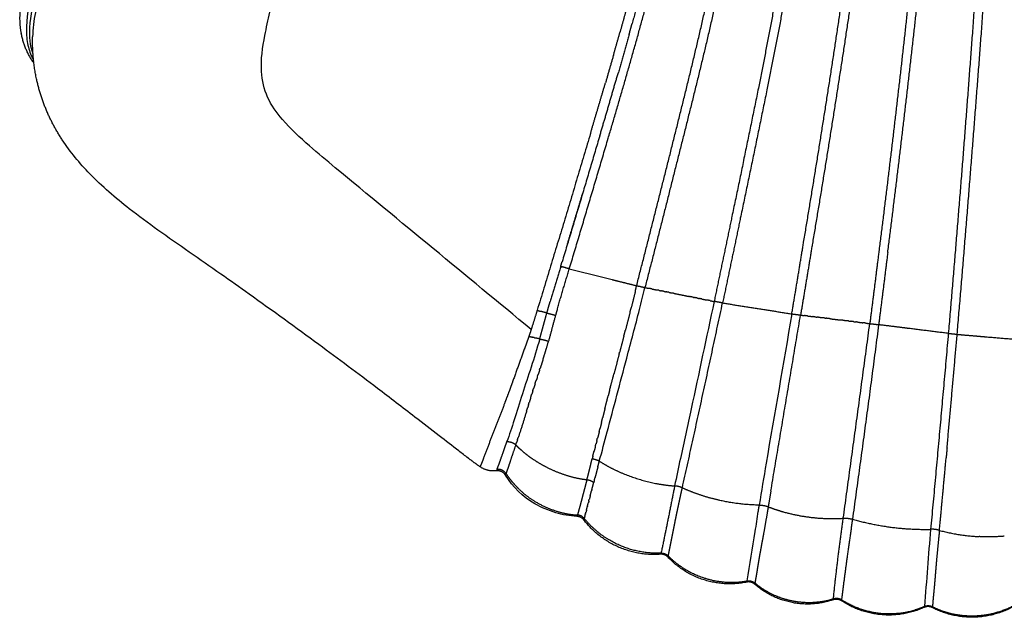
# Model space of a CAD drawing. Units: millimetres. Extents: x -1496 to 19075, y -569 to 13133.
# Drawn here: x 11308 to 11726, y 3619 to 3873 of the extents above; entities that cross this region are included whole.
import ezdxf

# ---------------------------------------------------------------- set-up
doc = ezdxf.new("R2010")
doc.units = ezdxf.units.MM
doc.layers.add('MAKE2D ______', color=7, linetype='Continuous')

msp = doc.modelspace()

# ---------------------------------------------------------------- linework, layer by layer
at = {"layer": 'MAKE2D ______'}
for points, knots in [([(11401.81, 4354.17), (11401.88, 4335.08), (11401.44, 4298.79), (11397.19, 4227.56), (11386.04, 4137.4), (11364.41, 4047.23), (11346.11, 3986.32), (11332.86, 3946), (11324.6, 3921.85), (11316.56, 3897.86), (11312.5, 3884.76), (11309.83, 3871.1), (11310.87, 3861.09), (11312.47, 3857.14), (11313.42, 3855.38)], [0, 0, 0, 0, 5.728794, 10.880425, 21.407158, 32.944484, 38.66113, 40.488144, 45.676092, 46.31934, 48.076418, 49.796842, 50.463356, 51.064202, 51.064202, 51.064202, 51.064202]), ([(11313.19, 3858.01), (11311.91, 3861.64), (11311.35, 3870.74), (11314.53, 3886.06), (11319.15, 3900.22), (11326.27, 3921.67), (11333.88, 3943.61), (11341.13, 3965.77), (11347.31, 3984.62), (11352.79, 4003.17), (11360.32, 4028.76), (11367.17, 4054.52), (11376.42, 4091.34), (11389.45, 4153.51), (11398.5, 4224.42), (11403.06, 4297.31), (11403.42, 4334.28), (11403.44, 4353.96)], [0, 0, 0, 0, 1.148463, 2.696643, 4.676588, 5.617175, 9.474973, 11.645095, 12.6101, 15.425263, 17.448118, 20.613077, 23.419482, 28.83872, 39.658729, 44.84147, 50.746025, 50.746025, 50.746025, 50.746025]), ([(11308.25, 3866.72), (11307.52, 3870.16), (11307.5, 3878.4), (11310.53, 3892.35), (11321.62, 3926.78), (11335.06, 3965.39), (11347.14, 4005.15), (11356.98, 4039.21), (11367.85, 4080.72), (11382.74, 4150.49), (11391.89, 4219.72), (11396.78, 4291.62), (11397.38, 4328.52), (11397.44, 4347.65)], [0, 0, 0, 0, 1.048802, 2.450888, 4.271288, 11.899759, 14.714511, 16.736557, 22.534761, 27.583535, 38.132839, 43.460688, 49.199696, 49.199696, 49.199696, 49.199696]), ([(11404.11, 4287.55), (11403.38, 4271.37), (11401.29, 4239.91), (11394.83, 4178.01), (11384.87, 4119.33), (11371.16, 4061.54), (11361.22, 4024.79), (11352.45, 3994.98), (11340.39, 3956.35), (11328.46, 3922.45), (11317.69, 3889.86), (11314.15, 3877.11), (11313.03, 3868.8), (11312.99, 3865.3)], [0, 0, 0, 0, 4.859174, 9.456512, 18.668054, 22.698457, 27.270993, 30.087015, 32.022024, 39.410125, 40.864898, 42.322025, 43.372793, 43.372793, 43.372793, 43.372793]), ([(11524.78, 3741.11), (11497.06, 3764.03), (11465.6, 3789.91), (11430.05, 3819.31), (11419.89, 3828.81), (11412.1, 3839.32), (11409.37, 3851.97), (11411.19, 3864.24), (11414.33, 3878.42), (11421.25, 3904.66), (11427.56, 3927.51), (11432.34, 3944.53)], [0, 0, 0, 0, 10.789155, 12.228103, 13.833253, 14.965756, 16.096495, 17.635404, 18.650243, 20.464894, 25.768042, 25.768042, 25.768042, 25.768042]), ([(11497.99, 3686.51), (11496.66, 3687.51), (11492.58, 3690.65), (11485.09, 3696.5), (11473.57, 3705.36), (11456.6, 3718.38), (11433.16, 3735.83), (11410.91, 3751.92), (11388.1, 3768.09), (11370.89, 3779.84), (11352.01, 3793.67), (11337.8, 3805.91), (11328.98, 3816.43), (11325.61, 3821.61)], [0, 0, 0, 0, 0.497017, 1.547373, 2.849978, 4.856405, 7.965753, 11.615469, 13.091858, 16.354765, 17.866424, 20.112892, 21.967529, 21.967529, 21.967529, 21.967529]), ([(11553.73, 3685.23), (11554.89, 3689.34), (11558.77, 3703.89), (11564.42, 3725.37), (11569.84, 3745.77), (11572.38, 3755.78), (11573.11, 3758.88)], [0, 0, 0, 0, 1.280426, 4.52057, 6.660445, 7.615879, 7.615879, 7.615879, 7.615879]), ([(11602.5, 3753), (11599.26, 3737.79), (11594.52, 3715.55), (11588.82, 3689.47), (11586.49, 3678.57), (11585.73, 3674.68)], [0, 0, 0, 0, 4.665467, 6.820774, 8.00903, 8.00903, 8.00903, 8.00903]), ([(11635.5, 3747.73), (11631.97, 3726.57), (11627.13, 3699.54), (11622.58, 3672.47), (11621.68, 3666.54)], [0, 0, 0, 0, 6.436399, 8.235749, 8.235749, 8.235749, 8.235749]), ([(11528.41, 3737.09), (11526.11, 3728.87), (11523.45, 3721.3), (11518.53, 3705.79), (11516.51, 3699.23), (11514.49, 3693.5)], [-0.003684, -0.003684, -0.003684, -0.003684, 2.6443, 2.6443, 5.440631, 5.440631, 5.440631, 5.440631]), ([(11513.91, 3679.25), (11513.89, 3679.24), (11513.85, 3679.25), (11513.84, 3679.35), (11513.89, 3679.54), (11513.97, 3679.76), (11514.03, 3679.91), (11514.06, 3679.96)], [7.464522, 7.464522, 7.464522, 7.464522, 7.685008, 7.934909, 8.18481, 8.395611, 8.519396, 8.519396, 8.519396, 8.519396]), ([(11544.21, 3661.75), (11542.68, 3661.85), (11539.62, 3662.14), (11533.57, 3663.65), (11523.68, 3667.72), (11516.97, 3674.22), (11513.88, 3679.23)], [0, 0, 0, 0, 0.463729, 0.91231, 1.878082, 3.639037, 3.639037, 3.639037, 3.639037]), ([(11616.5, 3634.35), (11617.67, 3641.33), (11619.22, 3651.19), (11620.9, 3661.02), (11621.28, 3663.89)], [0, 0, 0, 0, 2.12521, 2.993021, 2.993021, 2.993021, 2.993021])]:
    msp.add_open_spline(points, degree=3, knots=knots, dxfattribs=at)
for points, weights in [([(11720.87, 4012.36), (11717.51, 3940.61), (11712.34, 3868.97)], [1, 0.999920336979, 1]), ([(11716.17, 3868.69), (11721.41, 3940.38), (11724.86, 4012.17)], [1, 0.999922183446, 1]), ([(11655.52, 3872.42), (11662.4, 3919.62), (11667.78, 3967.01)], [1, 0.999873449967, 1]), ([(11671.67, 3966.57), (11666.23, 3919.12), (11659.3, 3871.87)], [1, 0.99987498121, 1]), ([(11692.97, 3964.72), (11688.96, 3916.98), (11683.78, 3869.35)], [1, 0.999925337816, 1]), ([(11687.61, 3868.94), (11692.83, 3916.61), (11696.9, 3964.39)], [1, 0.999926344104, 1]), ([(11577.77, 3909.77), (11572.97, 3890.32), (11567.67, 3870.99)], [1, 0.999914315496, 1]), ([(11569.98, 3865.42), (11575.98, 3887.08), (11581.35, 3908.9)], [1, 0.999896219305, 1]), ([(11592.11, 3849), (11597.56, 3871.37), (11602.42, 3893.86)], [1, 0.999914902189, 1]), ([(11606.04, 3893.08), (11601.14, 3870.54), (11595.67, 3848.14)], [1, 0.999917471196, 1]), ([(11629.96, 3889.16), (11625.89, 3866.34), (11621.3, 3843.61)], [1, 0.999936580964, 1]), ([(11633.66, 3888.5), (11629.55, 3865.64), (11624.93, 3842.88)], [1, 0.999937744505, 1]), ([(11565.16, 3876.95), (11563.86, 3872.18), (11562.53, 3867.42)], [1, 0.9999949446, 1]), ([(11566.4, 3866.4), (11567.04, 3868.7), (11567.66, 3870.99)], [1, 0.99999882721, 1]), ([(11640.53, 3778.16), (11648.44, 3825.23), (11655.52, 3872.42)], [1, 0.999961692967, 1]), ([(11659.3, 3871.87), (11652.18, 3824.64), (11644.25, 3777.55)], [1, 0.99996337978, 1]), ([(11683.78, 3869.35), (11678.5, 3821.73), (11672.48, 3774.2)], [1, 0.999969492661, 1]), ([(11676.25, 3773.74), (11682.29, 3821.29), (11687.61, 3868.94)], [1, 0.999971120897, 1]), ([(11712.34, 3868.97), (11707.55, 3804.17), (11701.99, 3739.44)], [1, 0.999982431019, 1]), ([(11313.55, 3854.24), (11309.48, 3859.88), (11308.2, 3866.72)], [1, 0.975769132623, 1]), ([(11314.65, 3847.52), (11312.83, 3856.32), (11312.99, 3865.3)], [1, 0.993811356551, 1]), ([(11557.5, 3822.28), (11563.92, 3843.8), (11569.98, 3865.42)], [1, 0.999966087789, 1]), ([(11559.74, 3857.52), (11561.15, 3862.47), (11562.54, 3867.42)], [1, 0.999993738431, 1]), ([(11566.41, 3866.4), (11564.16, 3858.32), (11561.82, 3850.26)], [1, 0.999986271352, 1]), ([(11705.74, 3739.04), (11711.31, 3803.84), (11716.17, 3868.69)], [1, 0.999984833707, 1]), ([(11559.73, 3857.53), (11558.06, 3851.7), (11556.36, 3845.89)], [1, 0.999996071935, 1]), ([(11553.94, 3823.31), (11557.92, 3836.77), (11561.82, 3850.26)], [1, 0.999995489645, 1]), ([(11580.93, 3804.28), (11586.61, 3826.62), (11592.11, 3849)], [1, 0.999992564295, 1]), ([(11595.67, 3848.14), (11590.15, 3825.75), (11584.46, 3803.4)], [1, 0.999993159495, 1]), ([(11325.61, 3821.61), (11317.68, 3833.53), (11314.65, 3847.52)], [1, 0.982535478483, 1]), ([(11550, 3824.42), (11553.2, 3835.15), (11556.36, 3845.89)], [1, 0.999998037353, 1]), ([(11621.3, 3843.61), (11615.76, 3816.32), (11610.05, 3789.05)], [1, 0.9999951071, 1]), ([(11624.93, 3842.88), (11619.36, 3815.58), (11613.63, 3788.31)], [1, 0.999995519378, 1]), ([(11550, 3824.42), (11538.81, 3786.8), (11527.32, 3749.27)], [1, 0.999992819637, 1]), ([(11553.91, 3823.32), (11545.99, 3796.59), (11537.94, 3769.89)], [1, 0.999996655698, 1]), ([(11540.97, 3766.8), (11549.31, 3794.52), (11557.5, 3822.28)], [1, 0.999996908605, 1]), ([(11569.57, 3759.7), (11575.3, 3781.98), (11580.93, 3804.28)], [1, 0.999998237432, 1]), ([(11584.46, 3803.4), (11578.83, 3781.14), (11573.12, 3758.91)], [1, 0.999998658379, 1]), ([(11540.15, 3777.21), (11543.42, 3788.07), (11546.68, 3798.94)], [1, 0.999999620126, 1]), ([(11610.05, 3789.05), (11606.29, 3771.03), (11602.5, 3753.01)], [1, 0.999999380705, 1]), ([(11613.63, 3788.31), (11609.88, 3770.34), (11606.09, 3752.37)], [1, 0.999999544281, 1]), ([(11635.5, 3747.73), (11638.03, 3762.94), (11640.53, 3778.16)], [1, 0.999999730763, 1]), ([(11644.25, 3777.55), (11641.74, 3762.38), (11639.22, 3747.22)], [1, 0.999999802605, 1]), ([(11672.48, 3774.2), (11670.57, 3758.9), (11668.63, 3743.6)], [1, 0.999999404049, 1]), ([(11676.25, 3773.74), (11674.33, 3758.43), (11672.39, 3743.13)], [1, 0.999999514447, 1]), ([(11537.33, 3767.88), (11537.63, 3768.88), (11537.94, 3769.89)], [1, 0.999999999715, 1]), ([(11537.33, 3767.86), (11535.07, 3760.47), (11532.88, 3753.05)], [1, 0.999989911887, 1]), ([(11535.92, 3749.88), (11538.39, 3758.36), (11540.97, 3766.8)], [1, 0.999975175909, 1]), ([(11537.33, 3767.88), (11537.54, 3767.82), (11537.75, 3767.76)], [1, 0.99998919649, 1]), ([(11540.97, 3766.8), (11539.37, 3767.32), (11537.75, 3767.76)], [1, 0.999683322793, 1]), ([(11540.97, 3766.8), (11550.06, 3764.54), (11559.14, 3762.29)], [1, 0.999999996667, 1]), ([(11559.14, 3762.29), (11559.42, 3762.22), (11559.7, 3762.15)], [1, 0.999999999997, 1]), ([(11559.7, 3762.15), (11560.74, 3761.89), (11561.78, 3761.63)], [1, 0.999999999955, 1]), ([(11562.02, 3761.57), (11565.8, 3760.64), (11569.57, 3759.7)], [1, 0.999999999198, 1]), ([(11569.02, 3757.32), (11568.17, 3753.79), (11567.27, 3750.27)], [1, 0.99996267165, 1]), ([(11569.02, 3757.32), (11569.3, 3758.51), (11569.57, 3759.7)], [1, 0.999991928184, 1]), ([(11569.57, 3759.7), (11571.36, 3759.36), (11573.12, 3758.91)], [1, 0.999563942952, 1]), ([(11573.12, 3758.91), (11573.96, 3758.74), (11574.81, 3758.57)], [1, 0.999999999607, 1]), ([(11576.09, 3758.31), (11575.45, 3758.44), (11574.81, 3758.57)], [1, 0.999999999801, 1]), ([(11576.09, 3758.31), (11577.22, 3758.08), (11578.35, 3757.86)], [1, 0.999999999446, 1]), ([(11579.17, 3757.69), (11578.76, 3757.77), (11578.35, 3757.86)], [1, 0.999999999933, 1]), ([(11579.17, 3757.69), (11579.68, 3757.59), (11580.2, 3757.49)], [1, 0.999999999901, 1]), ([(11581.26, 3757.27), (11580.73, 3757.38), (11580.2, 3757.49)], [1, 0.999999999897, 1]), ([(11581.26, 3757.27), (11581.67, 3757.19), (11582.08, 3757.11)], [1, 0.999999999941, 1]), ([(11583.37, 3756.85), (11582.72, 3756.98), (11582.08, 3757.11)], [1, 0.999999999858, 1]), ([(11583.37, 3756.85), (11584.02, 3756.72), (11584.66, 3756.59)], [1, 0.999999999861, 1]), ([(11585.5, 3756.42), (11585.08, 3756.5), (11584.66, 3756.59)], [1, 0.999999999943, 1]), ([(11585.5, 3756.42), (11588.74, 3755.77), (11591.98, 3755.12)], [1, 0.999999996578, 1]), ([(11532.25, 3750.9), (11532.57, 3751.97), (11532.88, 3753.05)], [1, 0.999999339541, 1]), ([(11589, 3673.86), (11597.69, 3713.08), (11606.09, 3752.37)], [1, 0.999992982833, 1]), ([(11593.62, 3754.79), (11592.8, 3754.95), (11591.98, 3755.12)], [1, 0.999999999763, 1]), ([(11593.62, 3754.79), (11593.87, 3754.74), (11594.12, 3754.69)], [1, 0.999999999977, 1]), ([(11595.49, 3754.41), (11594.81, 3754.55), (11594.12, 3754.69)], [1, 0.999999999821, 1]), ([(11595.49, 3754.41), (11595.87, 3754.34), (11596.24, 3754.26)], [1, 0.999999999943, 1]), ([(11597.32, 3754.04), (11596.78, 3754.15), (11596.24, 3754.26)], [1, 0.999999999875, 1]), ([(11597.32, 3754.04), (11598.38, 3753.83), (11599.44, 3753.62)], [1, 0.999999999476, 1]), ([(11600.83, 3753.34), (11600.14, 3753.48), (11599.44, 3753.62)], [1, 0.99999999974, 1]), ([(11600.83, 3753.34), (11601.67, 3753.17), (11602.5, 3753.01)], [1, 0.99999999957, 1]), ([(11606.09, 3752.37), (11604.3, 3752.74), (11602.5, 3753.01)], [1, 0.99955987384, 1]), ([(11606.09, 3752.37), (11620.79, 3750.04), (11635.5, 3747.73)], [1, 0.999999919437, 1]), ([(11527.32, 3749.27), (11526.09, 3745.17), (11524.79, 3741.1)], [1, 0.99996264788, 1]), ([(11527.32, 3749.27), (11528.13, 3749.03), (11528.94, 3748.79)], [1, 0.999988067375, 1]), ([(11531.44, 3748.09), (11530.18, 3748.43), (11528.94, 3748.79)], [1, 0.9999533773, 1]), ([(11529.91, 3742.59), (11530.66, 3745.35), (11531.44, 3748.09)], [1, 0.999984737968, 1]), ([(11531.44, 3748.09), (11531.84, 3749.5), (11532.25, 3750.9)], [1, 0.999998345341, 1]), ([(11531.44, 3748.09), (11533.3, 3747.66), (11535.12, 3747.09)], [1, 0.999315637064, 1]), ([(11535.92, 3749.88), (11535.52, 3748.49), (11535.12, 3747.09)], [1, 0.999997273305, 1]), ([(11566.78, 3748.37), (11565.81, 3744.62), (11564.83, 3740.88)], [1, 0.999999085837, 1]), ([(11566.78, 3748.37), (11567.03, 3749.32), (11567.27, 3750.27)], [1, 0.999999081702, 1]), ([(11635.5, 3747.73), (11637.37, 3747.53), (11639.22, 3747.22)], [1, 0.999515162508, 1]), ([(11535.12, 3747.09), (11533.62, 3741.61), (11532.15, 3736.12)], [1, 0.999997414262, 1]), ([(11626.61, 3672.55), (11632.91, 3709.88), (11639.22, 3747.22)], [1, 0.999999990024, 1]), ([(11639.22, 3747.22), (11640.05, 3747.11), (11640.88, 3747.01)], [1, 0.999999999675, 1]), ([(11642.21, 3746.85), (11641.55, 3746.93), (11640.88, 3747.01)], [1, 0.999999999823, 1]), ([(11642.21, 3746.85), (11643.31, 3746.71), (11644.4, 3746.58)], [1, 0.999999999577, 1]), ([(11645.33, 3746.46), (11644.87, 3746.52), (11644.4, 3746.58)], [1, 0.999999999931, 1]), ([(11645.33, 3746.46), (11645.79, 3746.41), (11646.25, 3746.35)], [1, 0.999999999937, 1]), ([(11647.48, 3746.2), (11646.86, 3746.27), (11646.25, 3746.35)], [1, 0.99999999989, 1]), ([(11647.48, 3746.2), (11647.81, 3746.16), (11648.13, 3746.12)], [1, 0.999999999971, 1]), ([(11649.66, 3745.93), (11648.9, 3746.02), (11648.13, 3746.12)], [1, 0.999999999846, 1]), ([(11649.66, 3745.93), (11649.86, 3745.91), (11650.06, 3745.88)], [1, 0.99999999999, 1]), ([(11652, 3745.64), (11651.03, 3745.76), (11650.06, 3745.88)], [1, 0.999999999762, 1]), ([(11652, 3745.64), (11654.12, 3745.38), (11656.24, 3745.12)], [1, 0.999999998895, 1]), ([(11657.85, 3744.92), (11657.04, 3745.02), (11656.24, 3745.12)], [1, 0.999999999838, 1]), ([(11657.37, 3660.96), (11663.07, 3702.27), (11668.63, 3743.6)], [1, 0.999998817368, 1]), ([(11657.85, 3744.92), (11658.12, 3744.89), (11658.4, 3744.85)], [1, 0.99999999998, 1]), ([(11659.77, 3744.69), (11659.08, 3744.77), (11658.4, 3744.85)], [1, 0.999999999876, 1]), ([(11659.77, 3744.69), (11660.15, 3744.64), (11660.54, 3744.59)], [1, 0.999999999958, 1]), ([(11661.65, 3744.46), (11661.09, 3744.52), (11660.54, 3744.59)], [1, 0.99999999991, 1]), ([(11661.65, 3744.46), (11662.15, 3744.39), (11662.65, 3744.33)], [1, 0.999999999923, 1]), ([(11663.48, 3744.23), (11663.06, 3744.28), (11662.65, 3744.33)], [1, 0.999999999942, 1]), ([(11663.48, 3744.23), (11664.59, 3744.09), (11665.71, 3743.96)], [1, 0.999999999549, 1]), ([(11666.98, 3743.8), (11666.34, 3743.88), (11665.71, 3743.96)], [1, 0.999999999829, 1]), ([(11666.98, 3743.8), (11667.81, 3743.7), (11668.63, 3743.6)], [1, 0.999999999665, 1]), ([(11668.63, 3743.6), (11670.52, 3743.42), (11672.39, 3743.12)], [1, 0.999497212367, 1]), ([(11524.78, 3741.1), (11524.32, 3739.66), (11523.82, 3738.23)], [1, 0.999892610628, 1]), ([(11528.41, 3737.09), (11529.17, 3739.84), (11529.91, 3742.59)], [1, 0.999997488085, 1]), ([(11564.15, 3738.3), (11564.49, 3739.59), (11564.83, 3740.88)], [1, 0.999999995177, 1]), ([(11672.39, 3743.12), (11666.99, 3701.81), (11661.26, 3660.55)], [1, 0.999991794406, 1]), ([(11682.87, 3741.82), (11677.63, 3742.47), (11672.39, 3743.13)], [1, 0.999999973766, 1]), ([(11683.29, 3741.77), (11683.08, 3741.79), (11682.87, 3741.82)], [1, 0.999999999967, 1]), ([(11685.07, 3741.54), (11684.18, 3741.65), (11683.29, 3741.77)], [1, 0.999999999436, 1]), ([(11685.25, 3741.52), (11685.16, 3741.53), (11685.07, 3741.54)], [1, 0.999999999994, 1]), ([(11701.99, 3739.44), (11693.62, 3740.48), (11685.25, 3741.52)], [1, 0.999999940621, 1]), ([(11701.99, 3739.44), (11698.31, 3697.84), (11694.47, 3656.26)], [1, 0.999997968257, 1]), ([(11701.99, 3739.44), (11703.87, 3739.3), (11705.74, 3739.04)], [1, 0.999497334849, 1]), ([(11522.85, 3735.49), (11522.76, 3735.25), (11522.67, 3735)], [1, 0.999999985897, 1]), ([(11523.82, 3738.23), (11523.33, 3736.86), (11522.85, 3735.49)], [1, 0.99999997868, 1]), ([(11523.82, 3738.23), (11524.57, 3738.02), (11525.33, 3737.83)], [1, 0.999967797443, 1]), ([(11526.22, 3737.6), (11525.77, 3737.71), (11525.33, 3737.83)], [1, 0.999986366735, 1]), ([(11526.22, 3737.6), (11526.4, 3737.55), (11526.58, 3737.51)], [1, 0.999997277643, 1]), ([(11528.41, 3737.09), (11527.49, 3737.29), (11526.58, 3737.51)], [1, 0.999903339052, 1]), ([(11528.41, 3737.09), (11530.3, 3736.71), (11532.15, 3736.12)], [1, 0.998382137202, 1]), ([(11530.3, 3729.95), (11531.28, 3733.02), (11532.15, 3736.12)], [1, 0.999860173774, 1]), ([(11564.15, 3738.3), (11563.27, 3734.92), (11562.38, 3731.53)], [1, 0.99999999957, 1]), ([(11701.44, 3690.81), (11703.64, 3714.92), (11705.74, 3739.04)], [1, 0.99999750307, 1]), ([(11705.74, 3739.04), (11709.79, 3738.7), (11713.84, 3738.36)], [1, 0.999999983393, 1]), ([(11713.84, 3738.36), (11714.25, 3738.32), (11714.67, 3738.29)], [1, 0.999999999864, 1]), ([(11714.67, 3738.29), (11715.32, 3738.23), (11715.96, 3738.18)], [1, 0.999999999695, 1]), ([(11715.96, 3738.18), (11716.28, 3738.15), (11716.59, 3738.12)], [1, 0.999999999927, 1]), ([(11716.59, 3738.12), (11717.35, 3738.06), (11718.11, 3738)], [1, 0.999999999602, 1]), ([(11718.11, 3738), (11718.32, 3737.98), (11718.54, 3737.96)], [1, 0.999999999968, 1]), ([(11718.54, 3737.96), (11726.88, 3737.25), (11735.21, 3736.56)], [1, 0.999999944408, 1]), ([(11521.87, 3732.78), (11519.37, 3725.82), (11516.87, 3718.87)], [1, 0.999999978724, 1]), ([(11522.67, 3735), (11522.28, 3733.89), (11521.88, 3732.77)], [1, 0.999999907666, 1]), ([(11562.13, 3730.58), (11562.26, 3731.06), (11562.38, 3731.53)], [1, 0.999999997873, 1]), ([(11529.84, 3728.42), (11529.23, 3726.51), (11528.61, 3724.61)], [1, 0.999990451439, 1]), ([(11529.82, 3728.42), (11530.06, 3729.18), (11530.3, 3729.95)], [1, 0.999996009359, 1]), ([(11562.13, 3730.58), (11561.04, 3726.39), (11559.93, 3722.21)], [1, 0.999999393116, 1]), ([(11528.37, 3723.9), (11528.06, 3722.95), (11527.75, 3722)], [1, 0.999999762552, 1]), ([(11528.34, 3723.91), (11528.45, 3724.26), (11528.57, 3724.62)], [1, 0.999999992727, 1]), ([(11516.86, 3718.87), (11516.55, 3718.01), (11516.24, 3717.14)], [1, 0.999999957422, 1]), ([(11526.4, 3717.99), (11526.64, 3718.72), (11526.87, 3719.44)], [1, 0.999998210564, 1]), ([(11527.4, 3720.93), (11527.15, 3720.18), (11526.91, 3719.43)], [1, 0.999999909335, 1]), ([(11527.36, 3720.94), (11527.54, 3721.48), (11527.71, 3722.01)], [1, 0.999999751422, 1]), ([(11558.09, 3715.23), (11559, 3718.72), (11559.93, 3722.21)], [1, 0.999999281885, 1]), ([(11515.34, 3714.66), (11514.35, 3712.04), (11513.34, 3709.42)], [1, 0.999987089572, 1]), ([(11516.24, 3717.14), (11515.79, 3715.9), (11515.34, 3714.66)], [1, 0.999998366318, 1]), ([(11525.49, 3715.05), (11525.25, 3714.32), (11525.02, 3713.58)], [1, 0.99999675459, 1]), ([(11525.48, 3715.06), (11525.62, 3715.53), (11525.77, 3715.99)], [1, 0.999999412229, 1]), ([(11526.43, 3717.98), (11526.11, 3716.99), (11525.79, 3715.99)], [1, 0.999997758972, 1]), ([(11558.08, 3715.23), (11557.78, 3714.08), (11557.48, 3712.93)], [1, 0.999999444077, 1]), ([(11523.69, 3709.25), (11523.84, 3709.74), (11523.99, 3710.22)], [1, 0.999999967484, 1]), ([(11524.57, 3712.13), (11524.28, 3711.18), (11523.99, 3710.22)], [1, 0.999999964548, 1]), ([(11524.57, 3712.13), (11524.64, 3712.37), (11524.72, 3712.6)], [1, 0.999999970204, 1]), ([(11524.72, 3712.6), (11524.87, 3713.09), (11525.02, 3713.58)], [1, 0.999999756305, 1]), ([(11556.07, 3707.36), (11556.77, 3710.15), (11557.49, 3712.93)], [1, 0.999990366198, 1]), ([(11513.38, 3709.41), (11508.89, 3698.01), (11504.57, 3686.56)], [1, 0.99997222881, 1]), ([(11522.84, 3706.49), (11521.13, 3700.82), (11519.28, 3695.19)], [1, 0.999933321575, 1]), ([(11522.85, 3706.48), (11523.06, 3707.19), (11523.28, 3707.89)], [1, 0.999999992824, 1]), ([(11523.69, 3709.25), (11523.48, 3708.57), (11523.27, 3707.89)], [1, 0.999999997423, 1]), ([(11556.06, 3707.36), (11555.61, 3705.53), (11555.17, 3703.7)], [1, 0.999994868294, 1]), ([(11554.66, 3701.61), (11554.92, 3702.65), (11555.17, 3703.7)], [1, 0.999992036326, 1]), ([(11553.7, 3697.74), (11553.36, 3696.37), (11553, 3695.01)], [1, 0.999994005317, 1]), ([(11553.67, 3697.75), (11553.85, 3698.44), (11554.03, 3699.14)], [1, 0.999999009358, 1]), ([(11554.66, 3701.61), (11554.36, 3700.37), (11554.05, 3699.13)], [1, 0.999995651306, 1]), ([(11513.7, 3691.25), (11514.09, 3692.38), (11514.49, 3693.5)], [1, 0.99999926864, 1]), ([(11514.49, 3693.5), (11516.65, 3693.58), (11518.22, 3692.1)], [1, 0.92350653148, 1]), ([(11518.97, 3694.27), (11518.79, 3693.73), (11518.6, 3693.18)], [1, 0.999996332816, 1]), ([(11518.97, 3694.27), (11519.13, 3694.73), (11519.28, 3695.19)], [1, 0.999998080349, 1]), ([(11552.74, 3694), (11552.54, 3693.27), (11552.35, 3692.53)], [1, 0.999998860703, 1]), ([(11552.69, 3694.01), (11552.82, 3694.52), (11552.95, 3695.02)], [1, 0.999999999601, 1]), ([(11512.76, 3688.57), (11513.23, 3689.91), (11513.69, 3691.25)], [1, 0.999999068929, 1]), ([(11518.22, 3692.1), (11516.94, 3688.42), (11515.73, 3684.72)], [1, 0.999951271762, 1]), ([(11518.22, 3692.1), (11518.41, 3692.64), (11518.6, 3693.18)], [1, 0.999997000677, 1]), ([(11520.56, 3689.89), (11519.35, 3690.95), (11518.23, 3692.1)], [1, 0.999377664247, 1]), ([(11520.76, 3689.71), (11520.66, 3689.8), (11520.56, 3689.89)], [1, 0.999995845046, 1]), ([(11525.28, 3686.21), (11522.92, 3687.83), (11520.77, 3689.71)], [1, 0.998410730031, 1]), ([(11550.95, 3687.26), (11551.21, 3688.32), (11551.48, 3689.38)], [1, 0.999992180308, 1]), ([(11552.07, 3691.49), (11551.78, 3690.43), (11551.5, 3689.37)], [1, 0.999999523079, 1]), ([(11552.03, 3691.5), (11552.17, 3692.02), (11552.3, 3692.55)], [1, 0.999999745933, 1]), ([(11701.44, 3690.81), (11701.25, 3688.72), (11701.06, 3686.64)], [1, 0.999999996092, 1]), ([(11502.96, 3682.88), (11500.45, 3684.66), (11497.99, 3686.51)], [1, 0.999900313819, 1]), ([(11504, 3685.06), (11503.85, 3684.68), (11503.69, 3684.31)], [1, 0.999983203235, 1]), ([(11504.16, 3685.49), (11504.08, 3685.27), (11503.99, 3685.06)], [1, 0.999998076266, 1]), ([(11504.25, 3685.7), (11504.2, 3685.59), (11504.16, 3685.48)], [1, 0.999999417469, 1]), ([(11504.52, 3686.41), (11504.38, 3686.05), (11504.25, 3685.7)], [1, 0.999992816714, 1]), ([(11504.57, 3686.56), (11504.55, 3686.48), (11504.52, 3686.41)], [1, 0.999999720513, 1]), ([(11510.83, 3683.13), (11511.82, 3685.84), (11512.76, 3688.57)], [1, 0.999941238509, 1]), ([(11525.48, 3686.07), (11525.38, 3686.14), (11525.28, 3686.21)], [1, 0.999997445374, 1]), ([(11531.76, 3682.38), (11528.49, 3684.02), (11525.47, 3686.07)], [1, 0.997736930963, 1]), ([(11550.08, 3683.7), (11550.39, 3684.96), (11550.69, 3686.22)], [1, 0.999998682722, 1]), ([(11550.95, 3687.26), (11550.82, 3686.74), (11550.69, 3686.22)], [1, 0.999986871407, 1]), ([(11550.69, 3686.22), (11552.32, 3686.06), (11553.73, 3685.23)], [1, 0.976709936976, 1]), ([(11553.1, 3682.8), (11553.42, 3684.01), (11553.73, 3685.23)], [1, 0.99999979899, 1]), ([(11553.73, 3685.23), (11556.77, 3683.27), (11560.02, 3681.69)], [1, 0.998231638755, 1]), ([(11698.2, 3655.81), (11699.67, 3671.22), (11701.06, 3686.64)], [1, 0.999997434146, 1]), ([(11503.19, 3683.15), (11503.17, 3682.93), (11502.97, 3682.89)], [1, 0.805180839262, 1]), ([(11509.99, 3681.1), (11506.14, 3680.63), (11502.98, 3682.88)], [1, 0.932448358094, 1]), ([(11503.28, 3683.34), (11503.23, 3683.24), (11503.18, 3683.15)], [1, 0.999882514267, 1]), ([(11503.5, 3683.83), (11503.4, 3683.58), (11503.28, 3683.34)], [1, 0.999821935627, 1]), ([(11503.58, 3684.04), (11503.54, 3683.94), (11503.5, 3683.83)], [1, 0.999991416159, 1]), ([(11503.7, 3684.31), (11503.64, 3684.17), (11503.59, 3684.04)], [1, 0.999992766229, 1]), ([(11510.07, 3681.32), (11510.04, 3681.24), (11510.01, 3681.17)], [1, 0.999945063331, 1]), ([(11513.81, 3679.34), (11512.46, 3681.39), (11510.02, 3681.11)], [1, 0.852066664301, 1]), ([(11510.25, 3681.71), (11510.16, 3681.52), (11510.07, 3681.32)], [1, 0.99995127042, 1]), ([(11510.25, 3681.71), (11510.56, 3682.41), (11510.83, 3683.13)], [1, 0.999516378459, 1]), ([(11514.06, 3679.96), (11512.69, 3681.99), (11510.25, 3681.71)], [1, 0.855612471934, 1]), ([(11514.37, 3680.73), (11514.23, 3680.34), (11514.06, 3679.96)], [1, 0.999535143344, 1]), ([(11515.73, 3684.72), (11515.09, 3682.71), (11514.37, 3680.73)], [1, 0.999793564695, 1]), ([(11540.34, 3678.94), (11535.9, 3680.29), (11531.76, 3682.38)], [1, 0.996364539143, 1]), ([(11549.02, 3679.45), (11549.56, 3681.57), (11550.08, 3683.7)], [1, 0.99998811155, 1]), ([(11553.08, 3682.68), (11552.52, 3680.53), (11551.96, 3678.37)], [1, 0.999997421733, 1]), ([(11553.11, 3682.8), (11553.09, 3682.74), (11553.08, 3682.68)], [1, 0.999999999551, 1]), ([(11560.02, 3681.69), (11568.72, 3677.46), (11578.22, 3675.67)], [1, 0.991252354037, 1]), ([(11514.06, 3679.96), (11515.1, 3678.43), (11516.26, 3677)], [1, 0.998992294385, 1]), ([(11516.26, 3677), (11517.63, 3675.32), (11519.16, 3673.79)], [1, 0.998692341509, 1]), ([(11548.42, 3677.21), (11544.31, 3677.74), (11540.34, 3678.94)], [1, 0.996531308898, 1]), ([(11548.43, 3677.21), (11547.98, 3675.52), (11547.54, 3673.84)], [1, 0.999999984631, 1]), ([(11548.43, 3677.21), (11548.73, 3678.33), (11549.02, 3679.45)], [1, 0.999990456719, 1]), ([(11551.35, 3676.08), (11550.05, 3677.07), (11548.43, 3677.21)], [1, 0.960001026548, 1]), ([(11551.63, 3677.15), (11551.49, 3676.62), (11551.35, 3676.08)], [1, 0.999998844341, 1]), ([(11551.63, 3677.15), (11551.77, 3677.69), (11551.91, 3678.22)], [1, 0.999999958411, 1]), ([(11551.96, 3678.37), (11551.94, 3678.29), (11551.92, 3678.22)], [1, 0.999999991574, 1]), ([(11519.16, 3673.79), (11522.27, 3670.63), (11526.05, 3668.31)], [1, 0.992680415868, 1]), ([(11547.54, 3673.84), (11547.06, 3672.07), (11546.59, 3670.29)], [1, 0.999999446975, 1]), ([(11549.87, 3670.57), (11550.15, 3671.62), (11550.43, 3672.67)], [1, 0.999999792087, 1]), ([(11550.58, 3673.19), (11550.51, 3672.93), (11550.44, 3672.67)], [1, 0.999999970409, 1]), ([(11550.57, 3673.19), (11550.96, 3674.64), (11551.35, 3676.08)], [1, 0.999999994355, 1]), ([(11578.22, 3675.67), (11581.94, 3674.96), (11585.71, 3674.69)], [1, 0.998351717471, 1]), ([(11585.73, 3674.68), (11582.93, 3660.41), (11579.96, 3646.17)], [1, 0.999981594721, 1]), ([(11589, 3673.86), (11587.44, 3674.58), (11585.73, 3674.68)], [1, 0.983012218086, 1]), ([(11588.32, 3670.8), (11588.59, 3672.07), (11588.88, 3673.33)], [1, 0.99999073729, 1]), ([(11588.88, 3673.33), (11588.94, 3673.59), (11589, 3673.86)], [1, 0.999999525089, 1]), ([(11595.75, 3671.13), (11592.32, 3672.31), (11589.03, 3673.84)], [1, 0.998676896426, 1]), ([(11626.61, 3672.55), (11626.04, 3669.19), (11625.47, 3665.83)], [1, 0.999999914236, 1]), ([(11526.05, 3668.31), (11530.92, 3665.3), (11536.43, 3663.72)], [1, 0.990468202162, 1]), ([(11546.59, 3670.29), (11546.2, 3668.8), (11545.81, 3667.32)], [1, 0.999998710796, 1]), ([(11549.27, 3668.22), (11549.17, 3667.84), (11549.07, 3667.46)], [1, 0.999999928867, 1]), ([(11549.25, 3668.22), (11549.36, 3668.64), (11549.47, 3669.06)], [1, 0.999999371738, 1]), ([(11549.88, 3670.57), (11549.68, 3669.81), (11549.48, 3669.05)], [1, 0.999999727566, 1]), ([(11587.27, 3665.93), (11587.53, 3667.13), (11587.79, 3668.33)], [1, 0.999999840267, 1]), ([(11587.79, 3668.33), (11588.05, 3669.56), (11588.32, 3670.8)], [1, 0.999997977117, 1]), ([(11604.93, 3668.53), (11600.27, 3669.57), (11595.75, 3671.13)], [1, 0.998388037017, 1]), ([(11621.68, 3666.54), (11613.2, 3666.65), (11604.93, 3668.53)], [1, 0.994501863688, 1]), ([(11545.16, 3664.96), (11544.94, 3664.17), (11544.73, 3663.39)], [1, 0.999998769842, 1]), ([(11545.81, 3667.32), (11545.49, 3666.14), (11545.16, 3664.96)], [1, 0.999987546963, 1]), ([(11548.27, 3664.37), (11548.17, 3663.97), (11548.07, 3663.58)], [1, 0.999999938655, 1]), ([(11548.25, 3664.37), (11548.47, 3665.2), (11548.68, 3666.02)], [1, 0.999999623273, 1]), ([(11548.73, 3666.15), (11548.71, 3666.08), (11548.69, 3666.02)], [1, 0.999999997806, 1]), ([(11548.71, 3666.15), (11548.88, 3666.81), (11549.05, 3667.47)], [1, 0.999999630182, 1]), ([(11586.79, 3663.62), (11587.03, 3664.77), (11587.27, 3665.93)], [1, 0.99999961305, 1]), ([(11621.28, 3663.89), (11621.48, 3665.22), (11621.68, 3666.54)], [1, 0.999999900384, 1]), ([(11621.68, 3666.56), (11623.65, 3666.56), (11625.48, 3665.83)], [1, 0.982242906227, 1]), ([(11625.47, 3665.81), (11625.25, 3664.48), (11625.02, 3663.15)], [1, 0.999999874118, 1]), ([(11625.48, 3665.83), (11627.88, 3664.89), (11630.36, 3664.14)], [1, 0.999192723808, 1]), ([(11630.36, 3664.14), (11631.14, 3663.9), (11631.93, 3663.68)], [1, 0.999933527025, 1]), ([(11536.43, 3663.72), (11540.36, 3662.59), (11544.44, 3662.33)], [1, 0.994184428622, 1]), ([(11544.31, 3661.84), (11544.3, 3661.79), (11544.27, 3661.75)], [1, 0.986353822335, 1]), ([(11547.2, 3660.21), (11546.09, 3661.63), (11544.3, 3661.75)], [1, 0.913571582561, 1]), ([(11544.31, 3661.83), (11544.36, 3661.98), (11544.4, 3662.13)], [1, 0.999099835027, 1]), ([(11544.44, 3662.33), (11544.42, 3662.23), (11544.4, 3662.13)], [1, 0.999940167159, 1]), ([(11544.73, 3663.39), (11544.58, 3662.86), (11544.45, 3662.33)], [1, 0.999909611172, 1]), ([(11547.36, 3660.83), (11546.24, 3662.22), (11544.45, 3662.33)], [1, 0.915079722301, 1]), ([(11547.36, 3660.83), (11547.28, 3660.53), (11547.21, 3660.22)], [1, 0.999703960368, 1]), ([(11579.73, 3645.67), (11559.57, 3644.18), (11547.22, 3660.19)], [1, 0.880573579892, 1]), ([(11547.36, 3660.83), (11547.43, 3661.08), (11547.49, 3661.33)], [1, 0.99999230999, 1]), ([(11561.68, 3649.77), (11553.24, 3653.64), (11547.37, 3660.82)], [1, 0.974155451078, 1]), ([(11547.59, 3661.7), (11547.54, 3661.52), (11547.49, 3661.33)], [1, 0.999999984906, 1]), ([(11547.58, 3661.7), (11547.62, 3661.83), (11547.65, 3661.96)], [1, 0.999999988705, 1]), ([(11547.65, 3661.96), (11547.74, 3662.34), (11547.83, 3662.71)], [1, 0.999999393936, 1]), ([(11547.89, 3662.88), (11547.87, 3662.8), (11547.85, 3662.71)], [1, 0.99999999865, 1]), ([(11547.88, 3662.89), (11547.97, 3663.24), (11548.05, 3663.58)], [1, 0.999999200311, 1]), ([(11585.89, 3659.3), (11586.1, 3660.35), (11586.32, 3661.41)], [1, 0.999996992808, 1]), ([(11586.32, 3661.41), (11586.55, 3662.51), (11586.79, 3663.62)], [1, 0.999998513442, 1]), ([(11625.02, 3663.15), (11624.25, 3658.62), (11623.44, 3654.1)], [1, 0.999985868963, 1]), ([(11631.93, 3663.68), (11644.42, 3660.18), (11657.37, 3660.96)], [1, 0.986193224364, 1]), ([(11653.18, 3626.88), (11654.96, 3643.96), (11657.37, 3660.96)], [1, 0.999821408331, 1]), ([(11657.37, 3660.96), (11659.36, 3661.12), (11661.26, 3660.55)], [1, 0.983063614308, 1]), ([(11661.26, 3660.55), (11660.17, 3652.82), (11659.08, 3645.08)], [1, 0.999999854741, 1]), ([(11661.26, 3660.55), (11677.55, 3655.93), (11694.47, 3656.26)], [1, 0.98906977903, 1]), ([(11585.16, 3655.6), (11585.52, 3657.45), (11585.89, 3659.3)], [1, 0.999997785512, 1]), ([(11698.2, 3655.81), (11696.38, 3656.39), (11694.47, 3656.26)], [1, 0.982577252875, 1]), ([(11698.2, 3655.81), (11698.01, 3653.84), (11697.81, 3651.88)], [1, 0.999999920221, 1]), ([(11698.2, 3655.81), (11706.49, 3653.61), (11715.05, 3653.18)], [1, 0.994519135023, 1]), ([(11583.95, 3649.6), (11584.23, 3650.97), (11584.51, 3652.34)], [1, 0.999999559593, 1]), ([(11584.51, 3652.34), (11584.83, 3653.97), (11585.16, 3655.6)], [1, 0.999998349886, 1]), ([(11623.44, 3654.1), (11623.08, 3652.14), (11622.71, 3650.18)], [1, 0.999998099642, 1]), ([(11697.81, 3651.88), (11697.36, 3647.48), (11696.96, 3643.08)], [1, 0.99998546782, 1]), ([(11725.77, 3653.33), (11720.42, 3652.89), (11715.05, 3653.18)], [1, 0.997693517296, 1]), ([(11577.86, 3646.13), (11569.38, 3646.23), (11561.68, 3649.77)], [1, 0.978052769048, 1]), ([(11583.25, 3645.96), (11583.39, 3646.68), (11583.52, 3647.4)], [1, 0.999999427329, 1]), ([(11583.52, 3647.4), (11583.73, 3648.5), (11583.95, 3649.6)], [1, 0.999993274854, 1]), ([(11622.71, 3650.18), (11622.35, 3648.23), (11622, 3646.28)], [1, 0.999996685566, 1]), ([(11579.91, 3646.16), (11578.89, 3646.12), (11577.86, 3646.13)], [1, 0.999659280353, 1]), ([(11579.91, 3646.16), (11579.92, 3645.9), (11579.76, 3645.68)], [1, 0.949791291053, 1]), ([(11582.91, 3644.45), (11581.62, 3645.79), (11579.77, 3645.68)], [1, 0.907150992241, 1]), ([(11579.96, 3646.16), (11581.74, 3646.23), (11582.99, 3644.96)], [1, 0.915982086142, 1]), ([(11582.99, 3644.96), (11582.91, 3644.71), (11582.91, 3644.45)], [1, 0.989014242765, 1]), ([(11616.31, 3633.84), (11596.66, 3629.82), (11582.93, 3644.43)], [1, 0.873243979532, 1]), ([(11583.02, 3644.93), (11589.59, 3638.39), (11598.42, 3635.58)], [1, 0.971891155518, 1]), ([(11583.05, 3644.96), (11583.15, 3645.46), (11583.25, 3645.96)], [1, 0.999966900176, 1]), ([(11622, 3646.28), (11621.68, 3644.55), (11621.39, 3642.81)], [1, 0.999987816193, 1]), ([(11659.08, 3645.08), (11658.19, 3638.71), (11657.36, 3632.33)], [1, 0.99998517511, 1]), ([(11696.96, 3643.08), (11696.78, 3641.11), (11696.62, 3639.13)], [1, 0.999992452806, 1]), ([(11620.93, 3640.03), (11620.74, 3638.85), (11620.55, 3637.67)], [1, 0.99999992235, 1]), ([(11621.39, 3642.81), (11621.15, 3641.42), (11620.93, 3640.03)], [1, 0.999991845778, 1]), ([(11696.62, 3639.13), (11696.48, 3637.32), (11696.33, 3635.51)], [1, 0.99999938145, 1]), ([(11598.42, 3635.58), (11604.28, 3633.71), (11610.42, 3633.78)], [1, 0.987218854365, 1]), ([(11620.2, 3635.61), (11620.01, 3634.53), (11619.83, 3633.46)], [1, 0.999999338761, 1]), ([(11620.55, 3637.67), (11620.38, 3636.64), (11620.2, 3635.61)], [1, 0.999989773073, 1]), ([(11696.33, 3635.51), (11696.08, 3632.5), (11695.79, 3629.49)], [1, 0.999983779905, 1]), ([(11610.42, 3633.79), (11613.47, 3633.82), (11616.48, 3634.34)], [1, 0.996771763896, 1]), ([(11616.35, 3633.85), (11616.49, 3634.08), (11616.48, 3634.34)], [1, 0.954630108357, 1]), ([(11619.75, 3632.96), (11618.29, 3634.21), (11616.39, 3633.86)], [1, 0.900902211775, 1]), ([(11616.5, 3634.35), (11618.35, 3634.67), (11619.79, 3633.47)], [1, 0.907358510541, 1]), ([(11619.75, 3632.95), (11619.71, 3633.22), (11619.79, 3633.47)], [1, 0.976224322745, 1]), ([(11653.17, 3626.33), (11634.58, 3620.05), (11619.78, 3632.92)], [1, 0.867337871358, 1]), ([(11619.83, 3633.46), (11623.83, 3630.14), (11628.61, 3628.1)], [1, 0.989527303496, 1]), ([(11657.36, 3632.33), (11657, 3629.37), (11656.62, 3626.42)], [1, 0.999997593105, 1]), ([(11628.61, 3628.1), (11632.09, 3626.61), (11635.81, 3625.9)], [1, 0.994184955111, 1]), ([(11638.21, 3625.52), (11645.89, 3624.54), (11653.28, 3626.83)], [1, 0.977223377047, 1]), ([(11653.19, 3626.34), (11653.27, 3626.58), (11653.28, 3626.83)], [1, 0.990135247141, 1]), ([(11656.65, 3625.88), (11655.03, 3626.95), (11653.19, 3626.34)], [1, 0.899982780519, 1]), ([(11653.28, 3626.84), (11655.1, 3627.4), (11656.69, 3626.37)], [1, 0.905015243223, 1]), ([(11656.65, 3625.88), (11656.64, 3626.13), (11656.69, 3626.37)], [1, 0.98920615193, 1]), ([(11656.74, 3626.34), (11663.39, 3622.1), (11671.2, 3620.9)], [1, 0.9785668429, 1]), ([(11695.79, 3629.49), (11695.6, 3627.58), (11695.43, 3625.67)], [1, 0.999985390569, 1]), ([(11635.81, 3625.9), (11637, 3625.67), (11638.21, 3625.52)], [1, 0.999415239359, 1]), ([(11691.69, 3623.1), (11673.42, 3614.84), (11656.68, 3625.87)], [1, 0.875829458469, 1]), ([(11687.96, 3622.12), (11689.91, 3622.72), (11691.78, 3623.53)], [1, 0.998499001163, 1]), ([(11691.71, 3623.12), (11691.79, 3623.32), (11691.78, 3623.53)], [1, 0.977329897192, 1]), ([(11695.14, 3623.05), (11693.44, 3623.89), (11691.72, 3623.11)], [1, 0.904057094336, 1]), ([(11691.82, 3623.55), (11693.53, 3624.28), (11695.2, 3623.45)], [1, 0.908118097977, 1]), ([(11695.2, 3623.45), (11695.17, 3623.24), (11695.17, 3623.02)], [1, 0.996959973247, 1]), ([(11731.05, 3624.25), (11713.46, 3613.56), (11695.18, 3623.03)], [1, 0.87184468155, 1]), ([(11695.24, 3623.43), (11702.53, 3619.85), (11710.65, 3619.56)], [1, 0.978006532836, 1]), ([(11695.43, 3625.67), (11695.36, 3624.57), (11695.26, 3623.47)], [1, 0.999967369321, 1]), ([(11715.66, 3619.71), (11722.84, 3620.39), (11729.28, 3623.66)], [1, 0.982286303344, 1]), ([(11671.2, 3620.89), (11679.72, 3619.59), (11687.96, 3622.12)], [1, 0.97478993389, 1]), ([(11710.65, 3619.57), (11711.96, 3619.52), (11713.26, 3619.56)], [1, 0.999406508706, 1]), ([(11713.26, 3619.56), (11714.46, 3619.6), (11715.66, 3619.71)], [1, 0.999506320731, 1])]:
    msp.add_rational_spline(points, weights, degree=2, dxfattribs=at)
for points, degree in [([(11561.78, 3761.63), (11561.9, 3761.6), (11562.02, 3761.57)], 2), ([(11694.47, 3656.26), (11693.47, 3645.37), (11692.79, 3634.45), (11691.82, 3623.55)], 3), ([(11695.18, 3623.03), (11695.18, 3623.03), (11695.18, 3623.03)], 2)]:
    msp.add_open_spline(points, degree=degree, dxfattribs=at)

doc.saveas('drawing.dxf')
